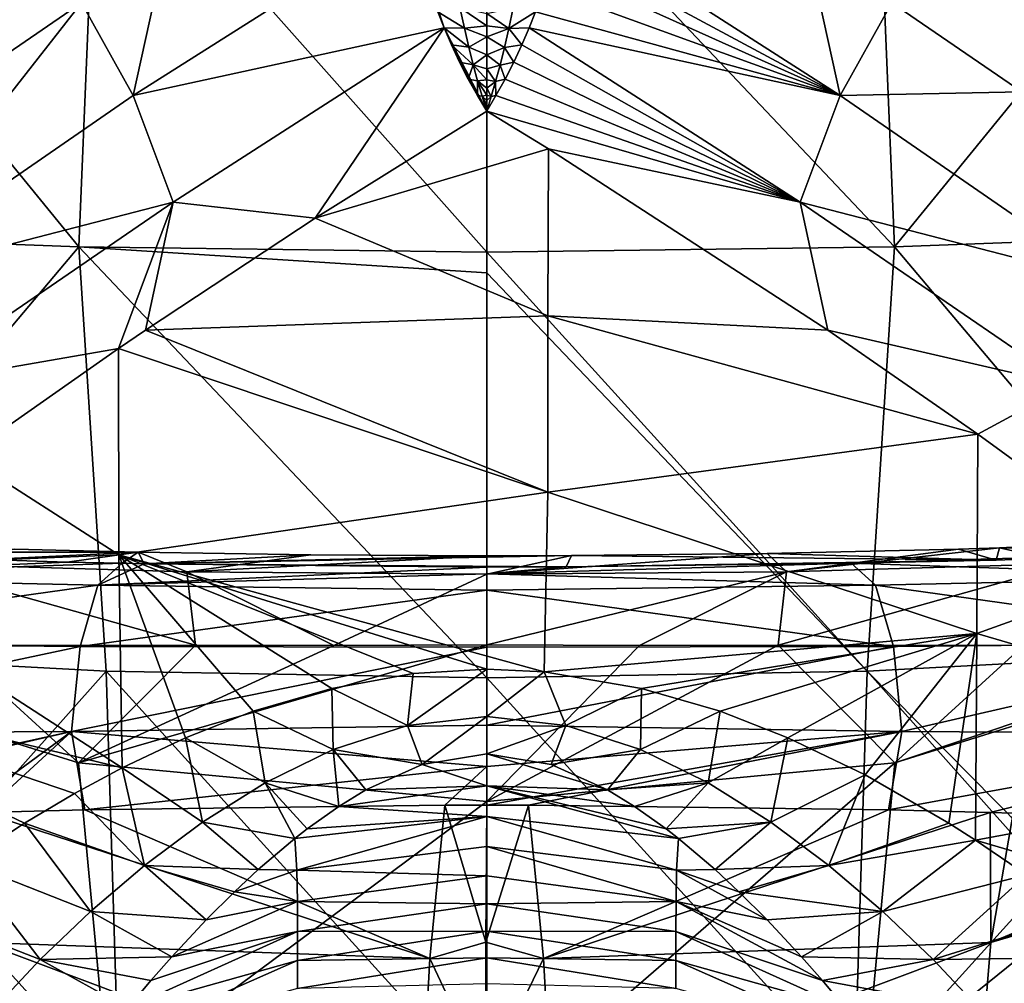
# Model space of a CAD drawing. Units: millimetres. Extents: x -142 to 142, y 0 to 410.
# Drawn here: x -16 to 18, y 127 to 160 of the extents above; entities that cross this region are included whole.
import ezdxf

# ---------------------------------------------------------------- set-up
doc = ezdxf.new("R2010")
doc.units = ezdxf.units.MM
doc.header["$LTSCALE"] = 41.718519
for name, color, linetype in [('134', 7, 'CONTINUOUS'), ('142', 7, 'CONTINUOUS'), ('156', 7, 'CONTINUOUS'), ('171', 7, 'CONTINUOUS'), ('18', 7, 'CONTINUOUS'), ('187', 7, 'CONTINUOUS'), ('188', 7, 'CONTINUOUS'), ('22', 7, 'CONTINUOUS'), ('227', 7, 'CONTINUOUS'), ('295', 7, 'CONTINUOUS'), ('324', 7, 'CONTINUOUS'), ('333', 7, 'CONTINUOUS'), ('337', 7, 'CONTINUOUS'), ('447', 7, 'CONTINUOUS'), ('466', 7, 'CONTINUOUS'), ('467', 7, 'CONTINUOUS'), ('482', 7, 'CONTINUOUS'), ('497', 7, 'CONTINUOUS'), ('498', 7, 'CONTINUOUS'), ('5', 7, 'CONTINUOUS'), ('536', 7, 'CONTINUOUS'), ('604', 7, 'CONTINUOUS'), ('7', 7, 'CONTINUOUS')]:
    doc.layers.add(name, color=color, linetype=linetype)

msp = doc.modelspace()

# ---------------------------------------------------------------- linework, layer by layer
at = {"layer": '134', "linetype": 'Continuous'}
for points in [[(0, 134.721, -194.994), (0, 133.603, -192.206), (-2.254, 134.342, -194.343), (0, 134.721, -194.994)], [(-2.254, 134.342, -194.343), (0, 133.603, -192.206), (-4.225, 133.462, -192.839), (-2.254, 134.342, -194.343)], [(0, 133.603, -192.206), (0, 132.519, -189.31), (-5.177, 132.876, -191.827), (0, 133.603, -192.206)], [(-4.225, 133.462, -192.839), (0, 133.603, -192.206), (-5.177, 132.876, -191.827), (-4.225, 133.462, -192.839)], [(-5.177, 132.876, -191.827), (0, 132.519, -189.31), (-6.281, 132.09, -190.47), (-5.177, 132.876, -191.827)], [(-6.281, 132.09, -190.47), (0, 132.519, -189.31), (-6.711, 131.754, -189.892), (-6.281, 132.09, -190.47)], [(-6.711, 131.754, -189.892), (0, 132.519, -189.31), (-6.641, 130.647, -186.687), (-6.711, 131.754, -189.892)], [(0, 132.519, -189.31), (0, 131.469, -186.315), (-6.641, 130.647, -186.687), (0, 132.519, -189.31)], [(-6.711, 131.754, -189.892), (-6.641, 130.647, -186.687), (-7.993, 130.665, -188.012), (-6.711, 131.754, -189.892)], [(0, 131.469, -186.315), (0, 130.451, -183.233), (-6.641, 130.647, -186.687), (0, 131.469, -186.315)], [(-7.993, 130.665, -188.012), (-6.641, 130.647, -186.687), (-8.828, 129.888, -186.671), (-7.993, 130.665, -188.012)], [(-6.641, 130.647, -186.687), (-6.627, 129.552, -183.356), (-8.828, 129.888, -186.671), (-6.641, 130.647, -186.687)], [(-6.641, 130.647, -186.687), (0, 130.451, -183.233), (-6.627, 129.552, -183.356), (-6.641, 130.647, -186.687)], [(0, 130.451, -183.233), (0, 129.466, -180.074), (-6.627, 129.552, -183.356), (0, 130.451, -183.233)], [(-8.828, 129.888, -186.671), (-6.627, 129.552, -183.356), (-9.818, 128.903, -184.975), (-8.828, 129.888, -186.671)], [(-6.627, 129.552, -183.356), (-6.619, 128.497, -179.95), (-11.022, 127.615, -182.763), (-6.627, 129.552, -183.356)], [(-9.818, 128.903, -184.975), (-6.627, 129.552, -183.356), (-11.022, 127.615, -182.763), (-9.818, 128.903, -184.975)], [(-6.627, 129.552, -183.356), (0, 129.466, -180.074), (-6.619, 128.497, -179.95), (-6.627, 129.552, -183.356)], [(0, 129.466, -180.074), (0, 128.508, -176.832), (-6.619, 128.497, -179.95), (0, 129.466, -180.074)], [(-6.619, 128.497, -179.95), (-6.616, 127.481, -176.482), (-12.563, 125.819, -179.699), (-6.619, 128.497, -179.95)], [(-6.619, 128.497, -179.95), (-12.563, 125.819, -179.699), (-11.757, 126.78, -181.335), (-6.619, 128.497, -179.95)], [(-11.022, 127.615, -182.763), (-6.619, 128.497, -179.95), (-11.757, 126.78, -181.335), (-11.022, 127.615, -182.763)], [(-6.619, 128.497, -179.95), (0, 128.508, -176.832), (-6.616, 127.481, -176.482), (-6.619, 128.497, -179.95)], [(0, 128.508, -176.832), (0, 127.574, -173.505), (-6.616, 127.481, -176.482), (0, 128.508, -176.832)], [(0, 127.574, -173.505), (0, 126.662, -170.098), (-6.618, 126.503, -172.967), (0, 127.574, -173.505)], [(-6.616, 127.481, -176.482), (0, 127.574, -173.505), (-6.618, 126.503, -172.967), (-6.616, 127.481, -176.482)], [(-12.563, 125.819, -179.699), (-6.616, 127.481, -176.482), (-12.561, 124.854, -176.358), (-12.563, 125.819, -179.699)], [(-6.616, 127.481, -176.482), (-6.618, 126.503, -172.967), (-12.561, 124.854, -176.358), (-6.616, 127.481, -176.482)]]:
    msp.add_3dface(points, dxfattribs=at)
at = {"layer": '142', "linetype": 'Continuous'}
for points in [[(0, 157.217, -227.081), (2.16, 155.892, -225.008), (-6.007, 153.465, -221.315), (0, 157.217, -227.081)], [(2.16, 155.892, -225.008), (2.139, 150.043, -216.312), (-6.007, 153.465, -221.315), (2.16, 155.892, -225.008)], [(2.139, 150.043, -216.312), (2.16, 155.892, -225.008), (11.94, 149.55, -215.61), (2.139, 150.043, -216.312)], [(-6.007, 153.465, -221.315), (2.139, 150.043, -216.312), (-11.94, 149.55, -215.61), (-6.007, 153.465, -221.315)], [(2.139, 150.043, -216.312), (2.139, 143.882, -207.847), (-11.94, 149.55, -215.61), (2.139, 150.043, -216.312)], [(2.139, 143.882, -207.847), (2.139, 150.043, -216.312), (17.189, 145.91, -210.56), (2.139, 143.882, -207.847)], [(17.189, 145.91, -210.56), (2.139, 150.043, -216.312), (11.94, 149.55, -215.61), (17.189, 145.91, -210.56)], [(-11.94, 149.55, -215.61), (2.139, 143.882, -207.847), (-12.887, 148.906, -214.699), (-11.94, 149.55, -215.61)], [(-12.887, 148.906, -214.699), (-12.876, 141.68, -204.975), (-18.269, 145.14, -209.522), (-12.887, 148.906, -214.699)], [(-12.887, 148.906, -214.699), (2.139, 143.882, -207.847), (-12.876, 141.68, -204.975), (-12.887, 148.906, -214.699)], [(17.154, 138.924, -201.486), (2.139, 143.882, -207.847), (17.189, 145.91, -210.56), (17.154, 138.924, -201.486)], [(17.154, 138.924, -201.486), (17.189, 145.91, -210.56), (23.591, 141.239, -204.409), (17.154, 138.924, -201.486)], [(-18.269, 145.14, -209.522), (-12.876, 141.68, -204.975), (-23.591, 141.239, -204.409), (-18.269, 145.14, -209.522)], [(2.139, 143.882, -207.847), (2.009, 137.593, -199.84), (-12.876, 141.68, -204.975), (2.139, 143.882, -207.847)], [(2.009, 137.593, -199.84), (2.139, 143.882, -207.847), (17.154, 138.924, -201.486), (2.009, 137.593, -199.84)], [(-12.876, 141.68, -204.975), (-12.761, 134.227, -195.788), (-23.591, 141.239, -204.409), (-12.876, 141.68, -204.975)], [(2.009, 137.593, -199.84), (0, 137.678, -199.944), (-12.876, 141.68, -204.975), (2.009, 137.593, -199.84)], [(-12.876, 141.68, -204.975), (0, 137.678, -199.944), (-2.57, 137.533, -199.766), (-12.876, 141.68, -204.975)], [(-12.761, 134.227, -195.788), (-12.876, 141.68, -204.975), (-10.545, 135.274, -197.032), (-12.761, 134.227, -195.788)], [(-10.545, 135.274, -197.032), (-12.876, 141.68, -204.975), (-8.174, 136.215, -198.162), (-10.545, 135.274, -197.032)], [(-8.174, 136.215, -198.162), (-12.876, 141.68, -204.975), (-5.422, 137.001, -199.116), (-8.174, 136.215, -198.162)], [(-5.422, 137.001, -199.116), (-12.876, 141.68, -204.975), (-2.57, 137.533, -199.766), (-5.422, 137.001, -199.116)], [(-23.591, 141.239, -204.409), (-12.761, 134.227, -195.788), (-27.94, 137.911, -200.231), (-23.591, 141.239, -204.409)], [(32.218, 134.504, -196.116), (17.154, 138.924, -201.486), (23.591, 141.239, -204.409), (32.218, 134.504, -196.116)], [(5.422, 137.001, -199.116), (2.009, 137.593, -199.84), (17.154, 138.924, -201.486), (5.422, 137.001, -199.116)], [(8.174, 136.215, -198.162), (5.422, 137.001, -199.116), (17.154, 138.924, -201.486), (8.174, 136.215, -198.162)], [(10.545, 135.274, -197.032), (8.174, 136.215, -198.162), (17.154, 138.924, -201.486), (10.545, 135.274, -197.032)], [(13.242, 133.978, -195.494), (10.545, 135.274, -197.032), (17.154, 138.924, -201.486), (13.242, 133.978, -195.494)], [(16.177, 132.291, -193.526), (13.242, 133.978, -195.494), (17.154, 138.924, -201.486), (16.177, 132.291, -193.526)], [(17.112, 131.697, -192.841), (16.177, 132.291, -193.526), (17.154, 138.924, -201.486), (17.112, 131.697, -192.841)], [(17.112, 131.697, -192.841), (17.154, 138.924, -201.486), (32.218, 134.504, -196.116), (17.112, 131.697, -192.841)], [(-12.761, 134.227, -195.788), (-14.427, 133.329, -194.732), (-27.94, 137.911, -200.231), (-12.761, 134.227, -195.788)], [(-27.94, 137.911, -200.231), (-14.427, 133.329, -194.732), (-16.177, 132.291, -193.526), (-27.94, 137.911, -200.231)], [(-18.249, 130.932, -191.966), (-27.94, 137.911, -200.231), (-16.177, 132.291, -193.526), (-18.249, 130.932, -191.966)], [(32.184, 127.263, -187.867), (17.112, 131.697, -192.841), (32.218, 134.504, -196.116), (32.184, 127.263, -187.867)], [(18.892, 130.479, -191.451), (17.112, 131.697, -192.841), (32.184, 127.263, -187.867), (18.892, 130.479, -191.451)]]:
    msp.add_3dface(points, dxfattribs=at)
at = {"layer": '156', "linetype": 'Continuous'}
for points in [[(-5.422, 137.001, -199.116), (-2.57, 137.533, -199.766), (-2.768, 135.709, -197.164), (-5.422, 137.001, -199.116)], [(-2.57, 137.533, -199.766), (0, 137.678, -199.944), (-2.768, 135.709, -197.164), (-2.57, 137.533, -199.766)], [(0, 137.678, -199.944), (0, 136.021, -197.578), (-2.768, 135.709, -197.164), (0, 137.678, -199.944)], [(-8.174, 136.215, -198.162), (-5.422, 137.001, -199.116), (-5.378, 134.875, -196.06), (-8.174, 136.215, -198.162)], [(-5.422, 137.001, -199.116), (-2.768, 135.709, -197.164), (-5.378, 134.875, -196.06), (-5.422, 137.001, -199.116)], [(-10.545, 135.274, -197.032), (-8.174, 136.215, -198.162), (-7.757, 133.708, -194.53), (-10.545, 135.274, -197.032)], [(-8.174, 136.215, -198.162), (-5.378, 134.875, -196.06), (-7.757, 133.708, -194.53), (-8.174, 136.215, -198.162)], [(0, 136.021, -197.578), (-2.254, 134.342, -194.343), (-2.768, 135.709, -197.164), (0, 136.021, -197.578)], [(0, 134.721, -194.994), (-2.254, 134.342, -194.343), (0, 136.021, -197.578), (0, 134.721, -194.994)], [(-2.768, 135.709, -197.164), (-2.254, 134.342, -194.343), (-5.378, 134.875, -196.06), (-2.768, 135.709, -197.164)], [(-12.761, 134.227, -195.788), (-10.545, 135.274, -197.032), (-9.95, 132.328, -192.741), (-12.761, 134.227, -195.788)], [(-10.545, 135.274, -197.032), (-7.757, 133.708, -194.53), (-9.95, 132.328, -192.741), (-10.545, 135.274, -197.032)], [(-5.378, 134.875, -196.06), (-5.177, 132.876, -191.827), (-7.757, 133.708, -194.53), (-5.378, 134.875, -196.06)], [(-2.254, 134.342, -194.343), (-4.225, 133.462, -192.839), (-5.378, 134.875, -196.06), (-2.254, 134.342, -194.343)], [(-4.225, 133.462, -192.839), (-5.177, 132.876, -191.827), (-5.378, 134.875, -196.06), (-4.225, 133.462, -192.839)], [(-14.427, 133.329, -194.732), (-12.761, 134.227, -195.788), (-11.979, 130.812, -190.8), (-14.427, 133.329, -194.732)], [(-12.761, 134.227, -195.788), (-9.95, 132.328, -192.741), (-11.979, 130.812, -190.8), (-12.761, 134.227, -195.788)], [(-7.757, 133.708, -194.53), (-6.711, 131.754, -189.892), (-9.95, 132.328, -192.741), (-7.757, 133.708, -194.53)], [(-5.177, 132.876, -191.827), (-6.281, 132.09, -190.47), (-7.757, 133.708, -194.53), (-5.177, 132.876, -191.827)], [(-6.281, 132.09, -190.47), (-6.711, 131.754, -189.892), (-7.757, 133.708, -194.53), (-6.281, 132.09, -190.47)], [(-16.177, 132.291, -193.526), (-14.427, 133.329, -194.732), (-11.979, 130.812, -190.8), (-16.177, 132.291, -193.526)], [(-18.249, 130.932, -191.966), (-16.177, 132.291, -193.526), (-13.862, 129.203, -188.768), (-18.249, 130.932, -191.966)], [(-16.177, 132.291, -193.526), (-11.979, 130.812, -190.8), (-13.862, 129.203, -188.768), (-16.177, 132.291, -193.526)], [(-9.95, 132.328, -192.741), (-7.993, 130.665, -188.012), (-11.979, 130.812, -190.8), (-9.95, 132.328, -192.741)], [(-6.711, 131.754, -189.892), (-7.993, 130.665, -188.012), (-9.95, 132.328, -192.741), (-6.711, 131.754, -189.892)], [(-20.393, 129.369, -190.199), (-18.249, 130.932, -191.966), (-15.626, 127.517, -186.672), (-20.393, 129.369, -190.199)], [(-18.249, 130.932, -191.966), (-13.862, 129.203, -188.768), (-15.626, 127.517, -186.672), (-18.249, 130.932, -191.966)], [(-11.979, 130.812, -190.8), (-9.818, 128.903, -184.975), (-13.862, 129.203, -188.768), (-11.979, 130.812, -190.8)], [(-7.993, 130.665, -188.012), (-8.828, 129.888, -186.671), (-11.979, 130.812, -190.8), (-7.993, 130.665, -188.012)], [(-8.828, 129.888, -186.671), (-9.818, 128.903, -184.975), (-11.979, 130.812, -190.8), (-8.828, 129.888, -186.671)], [(-17.285, 125.762, -184.524), (-20.393, 129.369, -190.199), (-15.626, 127.517, -186.672), (-17.285, 125.762, -184.524)], [(-13.862, 129.203, -188.768), (-11.022, 127.615, -182.763), (-15.626, 127.517, -186.672), (-13.862, 129.203, -188.768)], [(-9.818, 128.903, -184.975), (-11.022, 127.615, -182.763), (-13.862, 129.203, -188.768), (-9.818, 128.903, -184.975)], [(-12.563, 125.819, -179.699), (-17.285, 125.762, -184.524), (-15.626, 127.517, -186.672), (-12.563, 125.819, -179.699)], [(-11.022, 127.615, -182.763), (-11.757, 126.78, -181.335), (-15.626, 127.517, -186.672), (-11.022, 127.615, -182.763)], [(-11.757, 126.78, -181.335), (-12.563, 125.819, -179.699), (-15.626, 127.517, -186.672), (-11.757, 126.78, -181.335)]]:
    msp.add_3dface(points, dxfattribs=at)
at = {"layer": '171', "linetype": 'Continuous'}
for points in [[(-1.489, 160.134, -230.236), (-12.372, 157.762, -222.503), (-2.721, 163.872, -232.067), (-1.489, 160.134, -230.236)], [(-12.372, 157.762, -222.503), (-11.233, 162.96, -224.659), (-2.721, 163.872, -232.067), (-12.372, 157.762, -222.503)], [(-1.489, 160.134, -230.236), (-2.721, 163.872, -232.067), (-1.706, 160.687, -230.624), (-1.489, 160.134, -230.236)], [(-14.184, 161, -221.722), (-11.233, 162.96, -224.659), (-12.372, 157.762, -222.503), (-14.184, 161, -221.722)], [(-18.728, 157.886, -217.2), (-14.184, 161, -221.722), (-21.858, 151.219, -213.104), (-18.728, 157.886, -217.2)], [(-21.858, 151.219, -213.104), (-14.184, 161, -221.722), (-12.372, 157.762, -222.503), (-21.858, 151.219, -213.104)], [(-1.489, 160.134, -230.236), (-10.975, 154.029, -220.846), (-12.372, 157.762, -222.503), (-1.489, 160.134, -230.236)], [(-1.489, 160.134, -230.236), (-6.007, 153.465, -221.315), (-10.975, 154.029, -220.846), (-1.489, 160.134, -230.236)], [(0, 157.217, -227.081), (-6.007, 153.465, -221.315), (-1.489, 160.134, -230.236), (0, 157.217, -227.081)], [(-0.325, 157.756, -227.862), (0, 157.217, -227.081), (-1.489, 160.134, -230.236), (-0.325, 157.756, -227.862)], [(-0.643, 158.328, -228.568), (-0.325, 157.756, -227.862), (-1.489, 160.134, -230.236), (-0.643, 158.328, -228.568)], [(-0.947, 158.923, -229.198), (-0.643, 158.328, -228.568), (-1.489, 160.134, -230.236), (-0.947, 158.923, -229.198)], [(-1.232, 159.53, -229.754), (-0.947, 158.923, -229.198), (-1.489, 160.134, -230.236), (-1.232, 159.53, -229.754)], [(-10.975, 154.029, -220.846), (-21.858, 151.219, -213.104), (-12.372, 157.762, -222.503), (-10.975, 154.029, -220.846)], [(-10.975, 154.029, -220.846), (-20.339, 147.607, -211.694), (-21.858, 151.219, -213.104), (-10.975, 154.029, -220.846)], [(-10.975, 154.029, -220.846), (-12.887, 148.906, -214.699), (-20.339, 147.607, -211.694), (-10.975, 154.029, -220.846)], [(-11.94, 149.55, -215.61), (-12.887, 148.906, -214.699), (-10.975, 154.029, -220.846), (-11.94, 149.55, -215.61)], [(-6.007, 153.465, -221.315), (-11.94, 149.55, -215.61), (-10.975, 154.029, -220.846), (-6.007, 153.465, -221.315)], [(-12.887, 148.906, -214.699), (-18.269, 145.14, -209.522), (-20.339, 147.607, -211.694), (-12.887, 148.906, -214.699)]]:
    msp.add_3dface(points, dxfattribs=at)
at = {"layer": '18', "linetype": 'Continuous'}
for points in [[(-14.276, 152.458, -101.75), (-26.838, 167.867, -102.868), (-28.037, 152.98, -98.285), (-14.276, 152.458, -101.75)], [(-13.642, 167.637, -106.063), (-26.838, 167.867, -102.868), (-14.276, 152.458, -101.75), (-13.642, 167.637, -106.063)], [(0, 152.28, -102.933), (-13.642, 167.637, -106.063), (-14.276, 152.458, -101.75), (0, 152.28, -102.933)], [(0, 167.559, -107.152), (-13.642, 167.637, -106.063), (0, 152.28, -102.933), (0, 167.559, -107.152)], [(-14.276, 152.458, -101.75), (-28.037, 152.98, -98.285), (-26.218, 138.295, -93.554), (-14.276, 152.458, -101.75)], [(-13.316, 137.607, -96.53), (-14.276, 152.458, -101.75), (-26.218, 138.295, -93.554), (-13.316, 137.607, -96.53)], [(0, 152.28, -102.933), (-14.276, 152.458, -101.75), (0, 151.553, -102.7), (0, 152.28, -102.933)], [(0, 151.553, -102.7), (-14.276, 152.458, -101.75), (0, 137.373, -97.543), (0, 151.553, -102.7)], [(0, 137.373, -97.543), (-14.276, 152.458, -101.75), (-13.316, 137.607, -96.53), (0, 137.373, -97.543)], [(-13.316, 137.607, -96.53), (-26.218, 138.295, -93.554), (-25.372, 124.082, -87.366), (-13.316, 137.607, -96.53)], [(-12.877, 123.221, -90.088), (-13.316, 137.607, -96.53), (-25.372, 124.082, -87.366), (-12.877, 123.221, -90.088)], [(0, 137.373, -97.543), (-13.316, 137.607, -96.53), (0, 122.929, -91.016), (0, 137.373, -97.543)], [(0, 122.929, -91.016), (-13.316, 137.607, -96.53), (-12.877, 123.221, -90.088), (0, 122.929, -91.016)]]:
    msp.add_3dface(points, dxfattribs=at)
at = {"layer": '187', "linetype": 'Continuous'}
for points in [[(-0.779, 160.12, -230.448), (-1.706, 160.687, -230.624), (-0.935, 160.84, -231.024), (-0.779, 160.12, -230.448)], [(-1.489, 160.134, -230.236), (-1.706, 160.687, -230.624), (-0.779, 160.12, -230.448), (-1.489, 160.134, -230.236)], [(-0.779, 160.12, -230.448), (-0.935, 160.84, -231.024), (0, 160.194, -230.596), (-0.779, 160.12, -230.448)], [(0, 160.194, -230.596), (-0.935, 160.84, -231.024), (0, 160.634, -230.971), (0, 160.194, -230.596)], [(-1.232, 159.53, -229.754), (-1.489, 160.134, -230.236), (-0.624, 159.455, -229.841), (-1.232, 159.53, -229.754)], [(-0.624, 159.455, -229.841), (-1.489, 160.134, -230.236), (-0.779, 160.12, -230.448), (-0.624, 159.455, -229.841)], [(0, 159.811, -230.245), (-0.779, 160.12, -230.448), (0, 160.194, -230.596), (0, 159.811, -230.245)], [(-0.624, 159.455, -229.841), (-0.779, 160.12, -230.448), (0, 159.811, -230.245), (-0.624, 159.455, -229.841)], [(0, 159.181, -229.614), (-0.624, 159.455, -229.841), (0, 159.811, -230.245), (0, 159.181, -229.614)], [(-0.947, 158.923, -229.198), (-1.232, 159.53, -229.754), (-0.471, 158.839, -229.207), (-0.947, 158.923, -229.198)], [(-0.471, 158.839, -229.207), (-1.232, 159.53, -229.754), (-0.624, 159.455, -229.841), (-0.471, 158.839, -229.207)], [(-0.471, 158.839, -229.207), (-0.624, 159.455, -229.841), (0, 159.181, -229.614), (-0.471, 158.839, -229.207)], [(-0.643, 158.328, -228.568), (-0.947, 158.923, -229.198), (-0.471, 158.839, -229.207), (-0.643, 158.328, -228.568)], [(0, 158.694, -229.074), (-0.471, 158.839, -229.207), (0, 159.181, -229.614), (0, 158.694, -229.074)], [(-0.318, 158.268, -228.543), (-0.643, 158.328, -228.568), (-0.471, 158.839, -229.207), (-0.318, 158.268, -228.543)], [(-0.318, 158.268, -228.543), (-0.471, 158.839, -229.207), (0, 158.314, -228.617), (-0.318, 158.268, -228.543)], [(0, 158.314, -228.617), (-0.471, 158.839, -229.207), (0, 158.694, -229.074), (0, 158.314, -228.617)], [(-0.325, 157.756, -227.862), (-0.643, 158.328, -228.568), (-0.318, 158.268, -228.543), (-0.325, 157.756, -227.862)], [(-0.162, 157.738, -227.851), (-0.325, 157.756, -227.862), (-0.318, 158.268, -228.543), (-0.162, 157.738, -227.851)], [(0, 158.015, -228.232), (-0.318, 158.268, -228.543), (0, 158.314, -228.617), (0, 158.015, -228.232)], [(-0.162, 157.738, -227.851), (-0.318, 158.268, -228.543), (0, 157.777, -227.91), (-0.162, 157.738, -227.851)], [(0, 157.777, -227.91), (-0.318, 158.268, -228.543), (0, 158.015, -228.232), (0, 157.777, -227.91)], [(0, 157.217, -227.081), (-0.325, 157.756, -227.862), (-0.162, 157.738, -227.851), (0, 157.217, -227.081)], [(0, 157.588, -227.641), (-0.162, 157.738, -227.851), (0, 157.777, -227.91), (0, 157.588, -227.641)], [(0, 157.217, -227.081), (-0.162, 157.738, -227.851), (0, 157.315, -227.234), (0, 157.217, -227.081)], [(0, 157.315, -227.234), (-0.162, 157.738, -227.851), (0, 157.436, -227.418), (0, 157.315, -227.234)], [(0, 157.436, -227.418), (-0.162, 157.738, -227.851), (0, 157.588, -227.641), (0, 157.436, -227.418)]]:
    msp.add_3dface(points, dxfattribs=at)
at = {"layer": '188', "linetype": 'Continuous'}
msp.add_3dface([(-14.184, 161, -221.722), (-18.728, 157.886, -217.2), (-24.802, 167.957, -211.155), (-14.184, 161, -221.722)], dxfattribs=at)
at = {"layer": '22', "linetype": 'Continuous'}
for points in [[(-16.513, 141.884, 126.077), (-12.193, 141.773, 127.367), (-20.381, 141.382, 119.33), (-16.513, 141.884, 126.077)], [(-12.193, 141.773, 127.367), (-10.498, 141.091, 123.174), (-20.381, 141.382, 119.33), (-12.193, 141.773, 127.367)], [(-12.193, 141.773, 127.367), (-6.151, 141.681, 128.507), (-10.498, 141.091, 123.174), (-12.193, 141.773, 127.367)], [(-6.151, 141.681, 128.507), (0, 141.651, 128.896), (-10.498, 141.091, 123.174), (-6.151, 141.681, 128.507)], [(0, 141.651, 128.896), (0, 141.004, 124.523), (-10.498, 141.091, 123.174), (0, 141.651, 128.896)], [(-10.197, 138.527, 119.401), (-18.787, 138.511, 115.805), (-20.381, 141.382, 119.33), (-10.197, 138.527, 119.401)], [(-10.498, 141.091, 123.174), (-10.197, 138.527, 119.401), (-20.381, 141.382, 119.33), (-10.498, 141.091, 123.174)], [(-5.349, 138.512, 120.436), (-10.197, 138.527, 119.401), (-10.498, 141.091, 123.174), (-5.349, 138.512, 120.436)], [(0, 141.004, 124.523), (-5.349, 138.512, 120.436), (-10.498, 141.091, 123.174), (0, 141.004, 124.523)], [(0, 138.53, 120.851), (-5.349, 138.512, 120.436), (0, 141.004, 124.523), (0, 138.53, 120.851)]]:
    msp.add_3dface(points, dxfattribs=at)
at = {"layer": '227', "linetype": 'Continuous'}
for points in [[(-17.619, 132.665, 137.073), (-1.994, 127.558, 137.971), (-14.068, 132.757, 138.159), (-17.619, 132.665, 137.073)], [(-1.994, 127.558, 137.971), (-1.462, 132.917, 140.399), (-14.068, 132.757, 138.159), (-1.994, 127.558, 137.971)], [(-1.994, 127.558, 137.971), (-0.028, 128.121, 138.368), (-1.462, 132.917, 140.399), (-1.994, 127.558, 137.971)], [(-0.028, 128.121, 138.368), (0, 132.916, 140.5), (-1.462, 132.917, 140.399), (-0.028, 128.121, 138.368)], [(-1.994, 127.558, 137.971), (-17.619, 132.665, 137.073), (-17.644, 128.112, 135.098), (-1.994, 127.558, 137.971)], [(-2.275, 122.338, 135.404), (-1.994, 127.558, 137.971), (-17.644, 128.112, 135.098), (-2.275, 122.338, 135.404)], [(-2.275, 122.338, 135.404), (-17.644, 128.112, 135.098), (-17.246, 123.323, 132.981), (-2.275, 122.338, 135.404)], [(-0.035, 123.385, 136.081), (-0.028, 128.121, 138.368), (-1.994, 127.558, 137.971), (-0.035, 123.385, 136.081)], [(-2.275, 122.338, 135.404), (-0.035, 123.385, 136.081), (-1.994, 127.558, 137.971), (-2.275, 122.338, 135.404)]]:
    msp.add_3dface(points, dxfattribs=at)
at = {"layer": '295', "linetype": 'Continuous'}
for points in [[(-14.686, 141.424, 132.187), (-25.245, 141.773, 127.369), (-26.876, 140.916, 129.762), (-14.686, 141.424, 132.187)], [(-12.755, 141.386, 132.827), (-14.686, 141.424, 132.187), (-26.876, 140.916, 129.762), (-12.755, 141.386, 132.827)], [(-13.614, 140.619, 135.365), (-12.755, 141.386, 132.827), (-26.876, 140.916, 129.762), (-13.614, 140.619, 135.365)], [(-11.991, 141.372, 133.06), (-12.755, 141.386, 132.827), (-13.614, 140.619, 135.365), (-11.991, 141.372, 133.06)], [(0, 141.257, 135.255), (-11.991, 141.372, 133.06), (-13.614, 140.619, 135.365), (0, 141.257, 135.255)], [(0.001, 141.02, 136.658), (0, 141.257, 135.255), (-13.614, 140.619, 135.365), (0.001, 141.02, 136.658)], [(0, 140.451, 137.989), (0.001, 141.02, 136.658), (-13.614, 140.619, 135.365), (0, 140.451, 137.989)], [(-13.614, 140.619, 135.365), (-26.876, 140.916, 129.762), (-28.042, 138.606, 131.929), (-13.614, 140.619, 135.365)], [(-14.234, 138.474, 137.564), (-13.614, 140.619, 135.365), (-28.042, 138.606, 131.929), (-14.234, 138.474, 137.564)], [(-14.234, 138.474, 137.564), (0, 140.451, 137.989), (-13.614, 140.619, 135.365), (-14.234, 138.474, 137.564)], [(0, 138.45, 140.062), (0, 140.451, 137.989), (-14.234, 138.474, 137.564), (0, 138.45, 140.062)], [(-14.234, 138.474, 137.564), (-28.042, 138.606, 131.929), (-28.63, 135.414, 132.854), (-14.234, 138.474, 137.564)], [(-14.527, 135.494, 138.489), (-14.234, 138.474, 137.564), (-28.63, 135.414, 132.854), (-14.527, 135.494, 138.489)], [(-14.527, 135.494, 138.489), (0, 138.45, 140.062), (-14.234, 138.474, 137.564), (-14.527, 135.494, 138.489)], [(0, 135.72, 140.962), (0, 138.45, 140.062), (-14.527, 135.494, 138.489), (0, 135.72, 140.962)], [(-28.567, 132.417, 132.437), (-14.527, 135.494, 138.489), (-28.63, 135.414, 132.854), (-28.567, 132.417, 132.437)], [(-28.567, 132.417, 132.437), (-27.937, 132.415, 132.754), (-14.527, 135.494, 138.489), (-28.567, 132.417, 132.437)], [(-27.937, 132.415, 132.754), (-18.424, 132.643, 136.799), (-14.527, 135.494, 138.489), (-27.937, 132.415, 132.754)], [(-18.424, 132.643, 136.799), (-17.619, 132.665, 137.073), (-14.527, 135.494, 138.489), (-18.424, 132.643, 136.799)], [(-17.619, 132.665, 137.073), (-14.068, 132.757, 138.159), (-14.527, 135.494, 138.489), (-17.619, 132.665, 137.073)], [(0, 134.279, 140.897), (0, 135.72, 140.962), (-14.527, 135.494, 138.489), (0, 134.279, 140.897)], [(-14.068, 132.757, 138.159), (0, 134.279, 140.897), (-14.527, 135.494, 138.489), (-14.068, 132.757, 138.159)], [(-14.068, 132.757, 138.159), (-1.462, 132.917, 140.399), (0, 134.279, 140.897), (-14.068, 132.757, 138.159)], [(-1.462, 132.917, 140.399), (0, 132.916, 140.5), (0, 134.279, 140.897), (-1.462, 132.917, 140.399)]]:
    msp.add_3dface(points, dxfattribs=at)
at = {"layer": '324', "linetype": 'Continuous'}
for points in [[(26.88, 138.324, 109.913), (14.281, 134.403, 114.127), (26.928, 138.634, 110.161), (26.88, 138.324, 109.913)], [(26.928, 138.634, 110.161), (14.281, 134.403, 114.127), (18.787, 138.511, 115.805), (26.928, 138.634, 110.161)], [(0, 133.045, 115.709), (0, 138.53, 120.851), (5.349, 138.512, 120.436), (0, 133.045, 115.709)], [(14.281, 134.403, 114.127), (0, 133.045, 115.709), (10.197, 138.527, 119.401), (14.281, 134.403, 114.127)], [(10.197, 138.527, 119.401), (0, 133.045, 115.709), (5.349, 138.512, 120.436), (10.197, 138.527, 119.401)], [(18.787, 138.511, 115.805), (14.281, 134.403, 114.127), (10.197, 138.527, 119.401), (18.787, 138.511, 115.805)], [(26.174, 133.673, 106.187), (13.239, 123.227, 104.171), (26.88, 138.324, 109.913), (26.174, 133.673, 106.187)], [(26.88, 138.324, 109.913), (13.239, 123.227, 104.171), (14.281, 134.403, 114.127), (26.88, 138.324, 109.913)], [(0, 122.038, 105.501), (0, 133.045, 115.709), (14.281, 134.403, 114.127), (0, 122.038, 105.501)], [(13.239, 123.227, 104.171), (0, 122.038, 105.501), (14.281, 134.403, 114.127), (13.239, 123.227, 104.171)], [(25.098, 126.367, 100.306), (13.239, 123.227, 104.171), (26.174, 133.673, 106.187), (25.098, 126.367, 100.306)]]:
    msp.add_3dface(points, dxfattribs=at)
at = {"layer": '333', "linetype": 'Continuous'}
for points in [[(26.838, 167.867, -102.868), (13.642, 167.637, -106.063), (14.276, 152.458, -101.75), (26.838, 167.867, -102.868)], [(28.037, 152.98, -98.285), (26.838, 167.867, -102.868), (14.276, 152.458, -101.75), (28.037, 152.98, -98.285)], [(13.642, 167.637, -106.063), (0, 167.559, -107.152), (14.276, 152.458, -101.75), (13.642, 167.637, -106.063)], [(0, 167.559, -107.152), (0, 152.28, -102.933), (14.276, 152.458, -101.75), (0, 167.559, -107.152)], [(28.037, 152.98, -98.285), (14.276, 152.458, -101.75), (26.218, 138.295, -93.554), (28.037, 152.98, -98.285)], [(14.276, 152.458, -101.75), (0, 152.28, -102.933), (13.316, 137.607, -96.53), (14.276, 152.458, -101.75)], [(26.218, 138.295, -93.554), (14.276, 152.458, -101.75), (13.316, 137.607, -96.53), (26.218, 138.295, -93.554)], [(0, 152.28, -102.933), (0, 151.553, -102.7), (13.316, 137.607, -96.53), (0, 152.28, -102.933)], [(0, 151.553, -102.7), (0, 137.373, -97.543), (13.316, 137.607, -96.53), (0, 151.553, -102.7)], [(26.218, 138.295, -93.554), (13.316, 137.607, -96.53), (25.968, 124.803, -87.521), (26.218, 138.295, -93.554)], [(13.316, 137.607, -96.53), (0, 137.373, -97.543), (12.877, 123.221, -90.088), (13.316, 137.607, -96.53)], [(25.372, 124.082, -87.366), (13.316, 137.607, -96.53), (12.877, 123.221, -90.088), (25.372, 124.082, -87.366)], [(25.968, 124.803, -87.521), (13.316, 137.607, -96.53), (25.372, 124.082, -87.366), (25.968, 124.803, -87.521)], [(0, 137.373, -97.543), (0, 122.929, -91.016), (12.877, 123.221, -90.088), (0, 137.373, -97.543)]]:
    msp.add_3dface(points, dxfattribs=at)
at = {"layer": '337', "linetype": 'Continuous'}
for points in [[(17.945, 141.931, 125.558), (25.155, 142.262, 122.207), (20.381, 141.382, 119.33), (17.945, 141.931, 125.558)], [(2.971, 141.658, 128.803), (9.817, 141.729, 127.907), (0, 141.004, 124.523), (2.971, 141.658, 128.803)], [(0, 141.004, 124.523), (9.817, 141.729, 127.907), (10.498, 141.091, 123.174), (0, 141.004, 124.523)], [(0, 141.651, 128.896), (2.971, 141.658, 128.803), (0, 141.004, 124.523), (0, 141.651, 128.896)], [(9.817, 141.729, 127.907), (16.513, 141.884, 126.077), (10.498, 141.091, 123.174), (9.817, 141.729, 127.907)], [(16.513, 141.884, 126.077), (17.945, 141.931, 125.558), (10.498, 141.091, 123.174), (16.513, 141.884, 126.077)], [(17.945, 141.931, 125.558), (20.381, 141.382, 119.33), (10.498, 141.091, 123.174), (17.945, 141.931, 125.558)], [(18.787, 138.511, 115.805), (10.197, 138.527, 119.401), (20.381, 141.382, 119.33), (18.787, 138.511, 115.805)], [(20.381, 141.382, 119.33), (10.197, 138.527, 119.401), (10.498, 141.091, 123.174), (20.381, 141.382, 119.33)], [(0, 138.53, 120.851), (0, 141.004, 124.523), (10.498, 141.091, 123.174), (0, 138.53, 120.851)], [(5.349, 138.512, 120.436), (0, 138.53, 120.851), (10.498, 141.091, 123.174), (5.349, 138.512, 120.436)], [(10.197, 138.527, 119.401), (5.349, 138.512, 120.436), (10.498, 141.091, 123.174), (10.197, 138.527, 119.401)]]:
    msp.add_3dface(points, dxfattribs=at)
at = {"layer": '447', "linetype": 'Continuous'}
for points in [[(0, 133.603, -192.206), (0, 134.721, -194.994), (4.225, 133.462, -192.839), (0, 133.603, -192.206)], [(4.225, 133.462, -192.839), (0, 134.721, -194.994), (2.254, 134.342, -194.343), (4.225, 133.462, -192.839)], [(0, 132.519, -189.31), (0, 133.603, -192.206), (6.711, 131.754, -189.892), (0, 132.519, -189.31)], [(6.711, 131.754, -189.892), (0, 133.603, -192.206), (6.281, 132.09, -190.47), (6.711, 131.754, -189.892)], [(6.281, 132.09, -190.47), (0, 133.603, -192.206), (5.177, 132.876, -191.827), (6.281, 132.09, -190.47)], [(5.177, 132.876, -191.827), (0, 133.603, -192.206), (4.225, 133.462, -192.839), (5.177, 132.876, -191.827)], [(0, 131.469, -186.315), (0, 132.519, -189.31), (6.641, 130.647, -186.687), (0, 131.469, -186.315)], [(6.641, 130.647, -186.687), (0, 132.519, -189.31), (6.711, 131.754, -189.892), (6.641, 130.647, -186.687)], [(6.641, 130.647, -186.687), (6.711, 131.754, -189.892), (7.993, 130.665, -188.012), (6.641, 130.647, -186.687)], [(0, 130.451, -183.233), (0, 131.469, -186.315), (6.627, 129.552, -183.356), (0, 130.451, -183.233)], [(6.627, 129.552, -183.356), (0, 131.469, -186.315), (6.641, 130.647, -186.687), (6.627, 129.552, -183.356)], [(6.627, 129.552, -183.356), (6.641, 130.647, -186.687), (9.818, 128.903, -184.975), (6.627, 129.552, -183.356)], [(8.828, 129.888, -186.671), (6.641, 130.647, -186.687), (7.993, 130.665, -188.012), (8.828, 129.888, -186.671)], [(9.818, 128.903, -184.975), (6.641, 130.647, -186.687), (8.828, 129.888, -186.671), (9.818, 128.903, -184.975)], [(0, 129.466, -180.074), (0, 130.451, -183.233), (6.627, 129.552, -183.356), (0, 129.466, -180.074)], [(6.619, 128.497, -179.95), (0, 129.466, -180.074), (6.627, 129.552, -183.356), (6.619, 128.497, -179.95)], [(0, 128.508, -176.832), (0, 129.466, -180.074), (6.619, 128.497, -179.95), (0, 128.508, -176.832)], [(6.619, 128.497, -179.95), (6.627, 129.552, -183.356), (11.757, 126.78, -181.335), (6.619, 128.497, -179.95)], [(11.757, 126.78, -181.335), (6.627, 129.552, -183.356), (11.022, 127.615, -182.763), (11.757, 126.78, -181.335)], [(11.022, 127.615, -182.763), (6.627, 129.552, -183.356), (9.818, 128.903, -184.975), (11.022, 127.615, -182.763)], [(0, 127.574, -173.505), (0, 128.508, -176.832), (6.616, 127.481, -176.482), (0, 127.574, -173.505)], [(6.616, 127.481, -176.482), (0, 128.508, -176.832), (6.619, 128.497, -179.95), (6.616, 127.481, -176.482)], [(6.616, 127.481, -176.482), (6.619, 128.497, -179.95), (12.563, 125.819, -179.699), (6.616, 127.481, -176.482)], [(12.563, 125.819, -179.699), (6.619, 128.497, -179.95), (11.757, 126.78, -181.335), (12.563, 125.819, -179.699)], [(0, 126.662, -170.098), (0, 127.574, -173.505), (6.618, 126.503, -172.967), (0, 126.662, -170.098)], [(6.618, 126.503, -172.967), (0, 127.574, -173.505), (6.616, 127.481, -176.482), (6.618, 126.503, -172.967)], [(6.618, 126.503, -172.967), (6.616, 127.481, -176.482), (12.561, 124.854, -176.358), (6.618, 126.503, -172.967)], [(12.561, 124.854, -176.358), (6.616, 127.481, -176.482), (12.563, 125.819, -179.699), (12.561, 124.854, -176.358)]]:
    msp.add_3dface(points, dxfattribs=at)
at = {"layer": '466', "linetype": 'Continuous'}
msp.add_3dface([(22.613, 127.599, -188.236), (28.325, 117.979, -177.279), (17.285, 125.762, -184.524), (22.613, 127.599, -188.236)], dxfattribs=at)
at = {"layer": '467', "linetype": 'Continuous'}
for points in [[(0, 137.678, -199.944), (2.009, 137.593, -199.84), (0, 136.021, -197.578), (0, 137.678, -199.944)], [(0, 136.021, -197.578), (2.009, 137.593, -199.84), (2.768, 135.709, -197.164), (0, 136.021, -197.578)], [(2.009, 137.593, -199.84), (5.422, 137.001, -199.116), (2.768, 135.709, -197.164), (2.009, 137.593, -199.84)], [(5.422, 137.001, -199.116), (5.378, 134.875, -196.06), (2.768, 135.709, -197.164), (5.422, 137.001, -199.116)], [(5.422, 137.001, -199.116), (8.174, 136.215, -198.162), (5.378, 134.875, -196.06), (5.422, 137.001, -199.116)], [(8.174, 136.215, -198.162), (7.757, 133.708, -194.53), (5.378, 134.875, -196.06), (8.174, 136.215, -198.162)], [(8.174, 136.215, -198.162), (10.545, 135.274, -197.032), (7.757, 133.708, -194.53), (8.174, 136.215, -198.162)], [(0, 134.721, -194.994), (0, 136.021, -197.578), (2.768, 135.709, -197.164), (0, 134.721, -194.994)], [(2.254, 134.342, -194.343), (0, 134.721, -194.994), (2.768, 135.709, -197.164), (2.254, 134.342, -194.343)], [(5.378, 134.875, -196.06), (2.254, 134.342, -194.343), (2.768, 135.709, -197.164), (5.378, 134.875, -196.06)], [(10.545, 135.274, -197.032), (9.95, 132.328, -192.741), (7.757, 133.708, -194.53), (10.545, 135.274, -197.032)], [(10.545, 135.274, -197.032), (13.242, 133.978, -195.494), (9.95, 132.328, -192.741), (10.545, 135.274, -197.032)], [(4.225, 133.462, -192.839), (2.254, 134.342, -194.343), (5.378, 134.875, -196.06), (4.225, 133.462, -192.839)], [(7.757, 133.708, -194.53), (4.225, 133.462, -192.839), (5.378, 134.875, -196.06), (7.757, 133.708, -194.53)], [(13.242, 133.978, -195.494), (11.979, 130.812, -190.8), (9.95, 132.328, -192.741), (13.242, 133.978, -195.494)], [(13.242, 133.978, -195.494), (16.177, 132.291, -193.526), (11.979, 130.812, -190.8), (13.242, 133.978, -195.494)], [(5.177, 132.876, -191.827), (4.225, 133.462, -192.839), (7.757, 133.708, -194.53), (5.177, 132.876, -191.827)], [(6.281, 132.09, -190.47), (5.177, 132.876, -191.827), (7.757, 133.708, -194.53), (6.281, 132.09, -190.47)], [(9.95, 132.328, -192.741), (6.281, 132.09, -190.47), (7.757, 133.708, -194.53), (9.95, 132.328, -192.741)], [(6.711, 131.754, -189.892), (6.281, 132.09, -190.47), (9.95, 132.328, -192.741), (6.711, 131.754, -189.892)], [(7.993, 130.665, -188.012), (6.711, 131.754, -189.892), (9.95, 132.328, -192.741), (7.993, 130.665, -188.012)], [(11.979, 130.812, -190.8), (7.993, 130.665, -188.012), (9.95, 132.328, -192.741), (11.979, 130.812, -190.8)], [(16.177, 132.291, -193.526), (17.112, 131.697, -192.841), (11.979, 130.812, -190.8), (16.177, 132.291, -193.526)], [(17.112, 131.697, -192.841), (13.862, 129.203, -188.768), (11.979, 130.812, -190.8), (17.112, 131.697, -192.841)], [(17.112, 131.697, -192.841), (18.892, 130.479, -191.451), (13.862, 129.203, -188.768), (17.112, 131.697, -192.841)], [(8.828, 129.888, -186.671), (7.993, 130.665, -188.012), (11.979, 130.812, -190.8), (8.828, 129.888, -186.671)], [(13.862, 129.203, -188.768), (8.828, 129.888, -186.671), (11.979, 130.812, -190.8), (13.862, 129.203, -188.768)], [(18.892, 130.479, -191.451), (15.626, 127.517, -186.672), (13.862, 129.203, -188.768), (18.892, 130.479, -191.451)], [(18.892, 130.479, -191.451), (20.725, 129.113, -189.914), (15.626, 127.517, -186.672), (18.892, 130.479, -191.451)], [(9.818, 128.903, -184.975), (8.828, 129.888, -186.671), (13.862, 129.203, -188.768), (9.818, 128.903, -184.975)], [(11.022, 127.615, -182.763), (9.818, 128.903, -184.975), (13.862, 129.203, -188.768), (11.022, 127.615, -182.763)], [(15.626, 127.517, -186.672), (11.022, 127.615, -182.763), (13.862, 129.203, -188.768), (15.626, 127.517, -186.672)], [(20.725, 129.113, -189.914), (22.613, 127.599, -188.236), (15.626, 127.517, -186.672), (20.725, 129.113, -189.914)], [(11.757, 126.78, -181.335), (11.022, 127.615, -182.763), (15.626, 127.517, -186.672), (11.757, 126.78, -181.335)], [(17.285, 125.762, -184.524), (11.757, 126.78, -181.335), (15.626, 127.517, -186.672), (17.285, 125.762, -184.524)], [(22.613, 127.599, -188.236), (17.285, 125.762, -184.524), (15.626, 127.517, -186.672), (22.613, 127.599, -188.236)], [(12.563, 125.819, -179.699), (11.757, 126.78, -181.335), (17.285, 125.762, -184.524), (12.563, 125.819, -179.699)]]:
    msp.add_3dface(points, dxfattribs=at)
at = {"layer": '482', "linetype": 'Continuous'}
for points in [[(2.74, 163.949, -232.088), (12.372, 157.762, -222.503), (2.5, 163.073, -231.817), (2.74, 163.949, -232.088)], [(12.372, 157.762, -222.503), (2.74, 163.949, -232.088), (11.233, 162.96, -224.659), (12.372, 157.762, -222.503)], [(2.5, 163.073, -231.817), (12.372, 157.762, -222.503), (2.269, 162.312, -231.515), (2.5, 163.073, -231.817)], [(14.184, 161, -221.722), (12.372, 157.762, -222.503), (11.233, 162.96, -224.659), (14.184, 161, -221.722)], [(2.269, 162.312, -231.515), (12.372, 157.762, -222.503), (2.012, 161.531, -231.13), (2.269, 162.312, -231.515)], [(2.012, 161.531, -231.13), (12.372, 157.762, -222.503), (1.706, 160.687, -230.624), (2.012, 161.531, -231.13)], [(18.728, 157.886, -217.2), (12.372, 157.762, -222.503), (14.184, 161, -221.722), (18.728, 157.886, -217.2)], [(12.372, 157.762, -222.503), (1.489, 160.134, -230.236), (1.706, 160.687, -230.624), (12.372, 157.762, -222.503)], [(1.489, 160.134, -230.236), (10.975, 154.029, -220.846), (1.232, 159.53, -229.754), (1.489, 160.134, -230.236)], [(10.975, 154.029, -220.846), (1.489, 160.134, -230.236), (12.372, 157.762, -222.503), (10.975, 154.029, -220.846)], [(1.232, 159.53, -229.754), (10.975, 154.029, -220.846), (0.947, 158.923, -229.198), (1.232, 159.53, -229.754)], [(0.947, 158.923, -229.198), (10.975, 154.029, -220.846), (0.643, 158.328, -228.568), (0.947, 158.923, -229.198)], [(0.643, 158.328, -228.568), (10.975, 154.029, -220.846), (0.325, 157.756, -227.862), (0.643, 158.328, -228.568)], [(21.858, 151.219, -213.104), (12.372, 157.762, -222.503), (18.728, 157.886, -217.2), (21.858, 151.219, -213.104)], [(10.975, 154.029, -220.846), (0, 157.217, -227.081), (0.325, 157.756, -227.862), (10.975, 154.029, -220.846)], [(21.858, 151.219, -213.104), (10.975, 154.029, -220.846), (12.372, 157.762, -222.503), (21.858, 151.219, -213.104)], [(2.16, 155.892, -225.008), (0, 157.217, -227.081), (10.975, 154.029, -220.846), (2.16, 155.892, -225.008)], [(11.94, 149.55, -215.61), (2.16, 155.892, -225.008), (10.975, 154.029, -220.846), (11.94, 149.55, -215.61)], [(20.339, 147.607, -211.694), (11.94, 149.55, -215.61), (10.975, 154.029, -220.846), (20.339, 147.607, -211.694)], [(20.339, 147.607, -211.694), (10.975, 154.029, -220.846), (21.858, 151.219, -213.104), (20.339, 147.607, -211.694)], [(17.189, 145.91, -210.56), (11.94, 149.55, -215.61), (20.339, 147.607, -211.694), (17.189, 145.91, -210.56)], [(23.591, 141.239, -204.409), (17.189, 145.91, -210.56), (20.339, 147.607, -211.694), (23.591, 141.239, -204.409)]]:
    msp.add_3dface(points, dxfattribs=at)
at = {"layer": '497', "linetype": 'Continuous'}
for points in [[(0, 160.634, -230.971), (0.932, 160.824, -231.012), (0.776, 160.103, -230.433), (0, 160.634, -230.971)], [(0, 160.194, -230.596), (0, 160.634, -230.971), (0.776, 160.103, -230.433), (0, 160.194, -230.596)], [(0.932, 160.824, -231.012), (1.706, 160.687, -230.624), (0.776, 160.103, -230.433), (0.932, 160.824, -231.012)], [(1.706, 160.687, -230.624), (1.489, 160.134, -230.236), (0.776, 160.103, -230.433), (1.706, 160.687, -230.624)], [(0, 159.811, -230.245), (0, 160.194, -230.596), (0.776, 160.103, -230.433), (0, 159.811, -230.245)], [(0, 159.811, -230.245), (0.776, 160.103, -230.433), (0.62, 159.438, -229.825), (0, 159.811, -230.245)], [(0.776, 160.103, -230.433), (1.232, 159.53, -229.754), (0.62, 159.438, -229.825), (0.776, 160.103, -230.433)], [(1.489, 160.134, -230.236), (1.232, 159.53, -229.754), (0.776, 160.103, -230.433), (1.489, 160.134, -230.236)], [(0, 159.181, -229.614), (0, 159.811, -230.245), (0.62, 159.438, -229.825), (0, 159.181, -229.614)], [(0, 159.181, -229.614), (0.62, 159.438, -229.825), (0.466, 158.822, -229.187), (0, 159.181, -229.614)], [(0.62, 159.438, -229.825), (0.947, 158.923, -229.198), (0.466, 158.822, -229.187), (0.62, 159.438, -229.825)], [(1.232, 159.53, -229.754), (0.947, 158.923, -229.198), (0.62, 159.438, -229.825), (1.232, 159.53, -229.754)], [(0, 158.694, -229.074), (0, 159.181, -229.614), (0.466, 158.822, -229.187), (0, 158.694, -229.074)], [(0.947, 158.923, -229.198), (0.643, 158.328, -228.568), (0.466, 158.822, -229.187), (0.947, 158.923, -229.198)], [(0, 158.694, -229.074), (0.466, 158.822, -229.187), (0.313, 158.25, -228.521), (0, 158.694, -229.074)], [(0, 158.314, -228.617), (0, 158.694, -229.074), (0.313, 158.25, -228.521), (0, 158.314, -228.617)], [(0.466, 158.822, -229.187), (0.643, 158.328, -228.568), (0.313, 158.25, -228.521), (0.466, 158.822, -229.187)], [(0, 158.015, -228.232), (0, 158.314, -228.617), (0.313, 158.25, -228.521), (0, 158.015, -228.232)], [(0, 158.015, -228.232), (0.313, 158.25, -228.521), (0.156, 157.72, -227.826), (0, 158.015, -228.232)], [(0.313, 158.25, -228.521), (0.325, 157.756, -227.862), (0.156, 157.72, -227.826), (0.313, 158.25, -228.521)], [(0.643, 158.328, -228.568), (0.325, 157.756, -227.862), (0.313, 158.25, -228.521), (0.643, 158.328, -228.568)], [(0, 157.777, -227.91), (0, 158.015, -228.232), (0.156, 157.72, -227.826), (0, 157.777, -227.91)], [(0, 157.588, -227.641), (0, 157.777, -227.91), (0.156, 157.72, -227.826), (0, 157.588, -227.641)], [(0.325, 157.756, -227.862), (0, 157.217, -227.081), (0.156, 157.72, -227.826), (0.325, 157.756, -227.862)], [(0, 157.217, -227.081), (0, 157.588, -227.641), (0.156, 157.72, -227.826), (0, 157.217, -227.081)], [(0, 157.217, -227.081), (0, 157.436, -227.418), (0, 157.588, -227.641), (0, 157.217, -227.081)], [(0, 157.217, -227.081), (0, 157.315, -227.234), (0, 157.436, -227.418), (0, 157.217, -227.081)]]:
    msp.add_3dface(points, dxfattribs=at)
at = {"layer": '498', "linetype": 'Continuous'}
msp.add_3dface([(18.728, 157.886, -217.2), (14.184, 161, -221.722), (24.802, 167.957, -211.155), (18.728, 157.886, -217.2)], dxfattribs=at)
at = {"layer": '5', "linetype": 'Continuous'}
for points in [[(-14.281, 134.403, 114.127), (-26.88, 138.324, 109.913), (-18.787, 138.511, 115.805), (-14.281, 134.403, 114.127)], [(-13.239, 123.227, 104.171), (-25.098, 126.367, 100.306), (-26.88, 138.324, 109.913), (-13.239, 123.227, 104.171)], [(-14.281, 134.403, 114.127), (-13.239, 123.227, 104.171), (-26.88, 138.324, 109.913), (-14.281, 134.403, 114.127)], [(-10.197, 138.527, 119.401), (-14.281, 134.403, 114.127), (-18.787, 138.511, 115.805), (-10.197, 138.527, 119.401)], [(0, 133.045, 115.709), (-14.281, 134.403, 114.127), (0, 138.53, 120.851), (0, 133.045, 115.709)], [(0, 138.53, 120.851), (-14.281, 134.403, 114.127), (-5.349, 138.512, 120.436), (0, 138.53, 120.851)], [(-5.349, 138.512, 120.436), (-14.281, 134.403, 114.127), (-10.197, 138.527, 119.401), (-5.349, 138.512, 120.436)], [(0, 133.045, 115.709), (-13.239, 123.227, 104.171), (-14.281, 134.403, 114.127), (0, 133.045, 115.709)], [(0, 122.038, 105.501), (-13.239, 123.227, 104.171), (0, 133.045, 115.709), (0, 122.038, 105.501)]]:
    msp.add_3dface(points, dxfattribs=at)
at = {"layer": '536', "linetype": 'Continuous'}
for points in [[(0, 132.916, 140.5), (-0.028, 128.121, 138.368), (1.462, 132.917, 140.399), (0, 132.916, 140.5)], [(1.462, 132.917, 140.399), (-0.028, 128.121, 138.368), (1.993, 127.558, 137.971), (1.462, 132.917, 140.399)], [(1.462, 132.917, 140.399), (1.993, 127.558, 137.971), (14.068, 132.757, 138.159), (1.462, 132.917, 140.399)], [(1.993, 127.558, 137.971), (17.619, 132.665, 137.073), (14.068, 132.757, 138.159), (1.993, 127.558, 137.971)], [(1.993, 127.558, 137.971), (17.643, 128.112, 135.099), (17.619, 132.665, 137.073), (1.993, 127.558, 137.971)], [(31.444, 127.681, 128.866), (32.28, 132.46, 130.426), (17.246, 123.323, 132.981), (31.444, 127.681, 128.866)], [(17.246, 123.323, 132.981), (32.28, 132.46, 130.426), (17.643, 128.112, 135.099), (17.246, 123.323, 132.981)], [(17.619, 132.665, 137.073), (17.643, 128.112, 135.099), (18.424, 132.643, 136.799), (17.619, 132.665, 137.073)], [(18.424, 132.643, 136.799), (17.643, 128.112, 135.099), (27.937, 132.415, 132.754), (18.424, 132.643, 136.799)], [(32.28, 132.46, 130.426), (28.567, 132.417, 132.437), (17.643, 128.112, 135.099), (32.28, 132.46, 130.426)], [(17.643, 128.112, 135.099), (28.567, 132.417, 132.437), (27.937, 132.415, 132.754), (17.643, 128.112, 135.099)], [(-0.028, 128.121, 138.368), (-0.035, 123.385, 136.081), (1.993, 127.558, 137.971), (-0.028, 128.121, 138.368)], [(1.993, 127.558, 137.971), (2.275, 122.338, 135.404), (17.643, 128.112, 135.099), (1.993, 127.558, 137.971)], [(2.275, 122.338, 135.404), (17.246, 123.323, 132.981), (17.643, 128.112, 135.099), (2.275, 122.338, 135.404)], [(1.993, 127.558, 137.971), (-0.035, 123.385, 136.081), (2.275, 122.338, 135.404), (1.993, 127.558, 137.971)], [(30.825, 123.33, 127.201), (31.444, 127.681, 128.866), (17.047, 118.81, 130.756), (30.825, 123.33, 127.201)], [(17.047, 118.81, 130.756), (31.444, 127.681, 128.866), (17.246, 123.323, 132.981), (17.047, 118.81, 130.756)]]:
    msp.add_3dface(points, dxfattribs=at)
at = {"layer": '604', "linetype": 'Continuous'}
for points in [[(17.832, 141.502, 130.977), (12.755, 141.386, 132.827), (25.245, 141.773, 127.369), (17.832, 141.502, 130.977)], [(25.245, 141.773, 127.369), (12.755, 141.386, 132.827), (26.876, 140.916, 129.762), (25.245, 141.773, 127.369)], [(12.755, 141.386, 132.827), (2.785, 141.268, 135.015), (0.001, 141.02, 136.658), (12.755, 141.386, 132.827)], [(12.755, 141.386, 132.827), (0.001, 141.02, 136.658), (13.614, 140.619, 135.365), (12.755, 141.386, 132.827)], [(12.755, 141.386, 132.827), (13.614, 140.619, 135.365), (26.876, 140.916, 129.762), (12.755, 141.386, 132.827)], [(2.785, 141.268, 135.015), (0, 141.257, 135.255), (0.001, 141.02, 136.658), (2.785, 141.268, 135.015)], [(0.001, 141.02, 136.658), (0, 140.451, 137.989), (13.614, 140.619, 135.365), (0.001, 141.02, 136.658)], [(13.614, 140.619, 135.365), (0, 140.451, 137.989), (14.234, 138.474, 137.564), (13.614, 140.619, 135.365)], [(13.614, 140.619, 135.365), (28.042, 138.606, 131.929), (26.876, 140.916, 129.762), (13.614, 140.619, 135.365)], [(13.614, 140.619, 135.365), (14.234, 138.474, 137.564), (28.042, 138.606, 131.929), (13.614, 140.619, 135.365)], [(0, 140.451, 137.989), (0, 138.45, 140.062), (14.234, 138.474, 137.564), (0, 140.451, 137.989)], [(14.234, 138.474, 137.564), (14.527, 135.494, 138.489), (28.042, 138.606, 131.929), (14.234, 138.474, 137.564)], [(14.527, 135.494, 138.489), (28.63, 135.414, 132.854), (28.042, 138.606, 131.929), (14.527, 135.494, 138.489)], [(0, 138.45, 140.062), (0, 135.72, 140.962), (14.234, 138.474, 137.564), (0, 138.45, 140.062)], [(14.234, 138.474, 137.564), (0, 135.72, 140.962), (14.527, 135.494, 138.489), (14.234, 138.474, 137.564)], [(0, 135.72, 140.962), (0, 134.279, 140.897), (14.527, 135.494, 138.489), (0, 135.72, 140.962)], [(0, 134.279, 140.897), (0, 132.916, 140.5), (14.527, 135.494, 138.489), (0, 134.279, 140.897)], [(0, 132.916, 140.5), (1.462, 132.917, 140.399), (14.527, 135.494, 138.489), (0, 132.916, 140.5)], [(1.462, 132.917, 140.399), (14.068, 132.757, 138.159), (14.527, 135.494, 138.489), (1.462, 132.917, 140.399)], [(14.527, 135.494, 138.489), (14.068, 132.757, 138.159), (28.63, 135.414, 132.854), (14.527, 135.494, 138.489)], [(14.068, 132.757, 138.159), (17.619, 132.665, 137.073), (28.63, 135.414, 132.854), (14.068, 132.757, 138.159)], [(17.619, 132.665, 137.073), (18.424, 132.643, 136.799), (28.63, 135.414, 132.854), (17.619, 132.665, 137.073)]]:
    msp.add_3dface(points, dxfattribs=at)
at = {"layer": '7', "linetype": 'Continuous'}
for points in [[(25.155, 142.262, 122.207), (17.945, 141.931, 125.558), (30.718, 142.08, 123.982), (25.155, 142.262, 122.207)], [(30.718, 142.08, 123.982), (17.945, 141.931, 125.558), (25.245, 141.773, 127.369), (30.718, 142.08, 123.982)], [(-12.193, 141.773, 127.367), (-16.513, 141.884, 126.077), (-25.245, 141.773, 127.369), (-12.193, 141.773, 127.367)], [(-14.686, 141.424, 132.187), (-12.193, 141.773, 127.367), (-25.245, 141.773, 127.369), (-14.686, 141.424, 132.187)], [(-12.755, 141.386, 132.827), (-12.193, 141.773, 127.367), (-14.686, 141.424, 132.187), (-12.755, 141.386, 132.827)], [(-11.991, 141.372, 133.06), (-12.193, 141.773, 127.367), (-12.755, 141.386, 132.827), (-11.991, 141.372, 133.06)], [(-12.193, 141.773, 127.367), (-11.991, 141.372, 133.06), (-6.151, 141.681, 128.507), (-12.193, 141.773, 127.367)], [(-11.991, 141.372, 133.06), (0, 141.651, 128.896), (-6.151, 141.681, 128.507), (-11.991, 141.372, 133.06)], [(2.971, 141.658, 128.803), (0, 141.651, 128.896), (-11.991, 141.372, 133.06), (2.971, 141.658, 128.803)], [(2.785, 141.268, 135.015), (2.971, 141.658, 128.803), (-11.991, 141.372, 133.06), (2.785, 141.268, 135.015)], [(2.971, 141.658, 128.803), (2.785, 141.268, 135.015), (17.832, 141.502, 130.977), (2.971, 141.658, 128.803)], [(9.817, 141.729, 127.907), (2.971, 141.658, 128.803), (17.832, 141.502, 130.977), (9.817, 141.729, 127.907)], [(16.513, 141.884, 126.077), (9.817, 141.729, 127.907), (17.832, 141.502, 130.977), (16.513, 141.884, 126.077)], [(17.945, 141.931, 125.558), (16.513, 141.884, 126.077), (17.832, 141.502, 130.977), (17.945, 141.931, 125.558)], [(17.945, 141.931, 125.558), (17.832, 141.502, 130.977), (25.245, 141.773, 127.369), (17.945, 141.931, 125.558)], [(0, 141.257, 135.255), (2.785, 141.268, 135.015), (-11.991, 141.372, 133.06), (0, 141.257, 135.255)], [(17.832, 141.502, 130.977), (2.785, 141.268, 135.015), (12.755, 141.386, 132.827), (17.832, 141.502, 130.977)]]:
    msp.add_3dface(points, dxfattribs=at)

doc.saveas('drawing.dxf')
